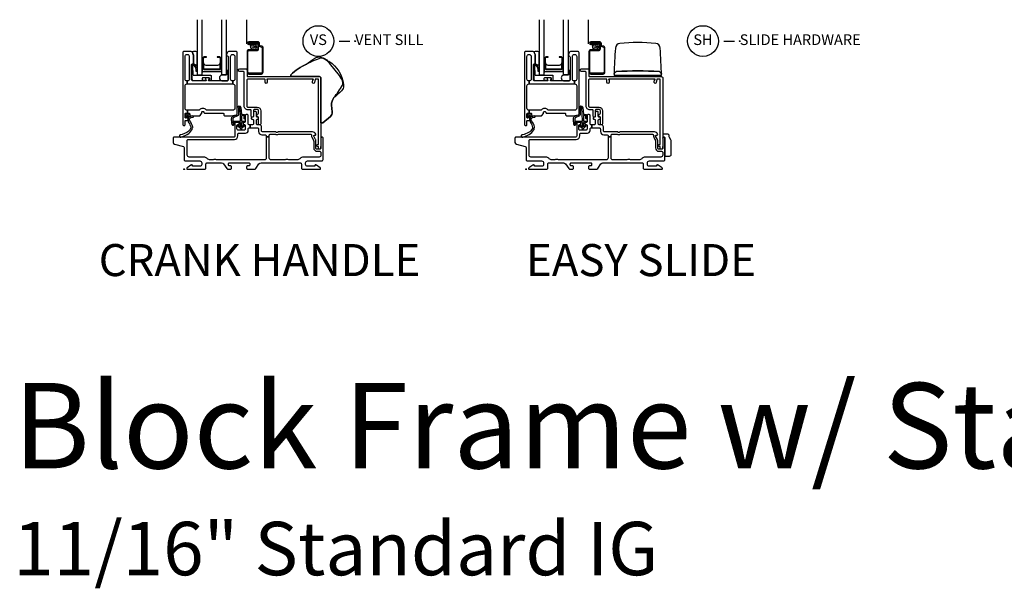
# Model space of a CAD drawing. Units: inches. Extents: x 1 to 182, y 1 to 108.
# Drawn here: x 2 to 25, y 58 to 72 of the extents above; entities that cross this region are included whole.
import ezdxf

# ---------------------------------------------------------------- set-up
doc = ezdxf.new("R2010")
doc.units = ezdxf.units.IN
doc.header["$MEASUREMENT"] = 0
doc.header["$PDMODE"] = 34
doc.header["$PDSIZE"] = 0.015
doc.layers.add('ZP-ANNO-NPLT', color=7, linetype='Continuous', plot=False)
for name, color, linetype in [('ZP-ANNO-TEXT', 255, 'Continuous'), ('ZP-ANNO-TITL', 44, 'Continuous'), ('ZP-SECT-ALUM', 63, 'Continuous'), ('ZP-SECT-FIBG', 130, 'Continuous'), ('ZP-SECT-GLAS', 153, 'Continuous'), ('ZP-SECT-HDWR', 53, 'Continuous'), ('ZP-SECT-SCRN', 234, 'Screen'), ('ZP-SECT-SEAL', 8, 'Continuous'), ('ZP-SECT-WSTP', 40, 'Continuous')]:
    doc.layers.add(name, color=color, linetype=linetype)
doc.styles.get("Standard").update_dxf_attribs({"font": 'arial.ttf'})
doc.linetypes.add('Screen', pattern='A,0.0625,-0.09375,[133,ltypeshp.shx,S=0.0375,R=0,X=-0.0625,Y=0],-0.0625,0.03125', length=0.25)

# ---------------------------------------------------------------- blocks, each defined once
blk = doc.blocks.new('*U48')
at = {"layer": 'ZP-ANNO-NPLT'}
blk.add_point((0, 0), dxfattribs=at)
at = {"layer": 'ZP-SECT-ALUM'}
for points in [[(1.846, 2.838, 0.329751), (1.817, 2.877), (1.774, 2.89, -0.329751), (1.763, 2.904), (1.763, 2.941, 0.414214), (1.722, 2.982), (1.514, 2.982, 1), (1.514, 2.918), (1.598, 2.918), (1.598, 2.939), (1.514, 2.939), (1.514, 2.939, -0.992523), (1.514, 2.961), (1.722, 2.961, -0.414214), (1.742, 2.941), (1.742, 2.908, 0.329751), (1.771, 2.869), (1.811, 2.857, -0.329751), (1.825, 2.838), (1.825, 2.27, -0.414214), (1.805, 2.25), (1.512, 2.25, -0.414214), (1.492, 2.27), (1.492, 2.757, -0.414214), (1.512, 2.777), (1.694, 2.777, 0.414214), (1.741, 2.824), (1.741, 2.919, 0.414214), (1.7, 2.96), (1.514, 2.96), (1.514, 2.939), (1.7, 2.939, -0.414214), (1.72, 2.919), (1.72, 2.872, -0.014096), (1.72, 2.868, -0.014096), (1.72, 2.864), (1.72, 2.823, -0.414214), (1.695, 2.798), (1.512, 2.798, 0.414214), (1.471, 2.757), (1.471, 2.27, 0.414214), (1.512, 2.229), (1.805, 2.229, 0.414214), (1.846, 2.27)], [(0.849, 2.361), (0.849, 2.6, 0.414214), (0.819, 2.631), (0.771, 2.631), (0.771, 2.62), (0.819, 2.62, -0.414214), (0.839, 2.6), (0.839, 2.361, -0.414214), (0.819, 2.341), (0.474, 2.341, -0.414214), (0.454, 2.361), (0.454, 2.6, -0.414214), (0.474, 2.62), (0.521, 2.62), (0.521, 2.631), (0.474, 2.631, 0.414214), (0.443, 2.6), (0.443, 2.361, 0.414214), (0.474, 2.331), (0.819, 2.331, 0.414214)]]:
    blk.add_lwpolyline(points, format="xyb", close=True, dxfattribs=at)
at = {"layer": 'ZP-SECT-FIBG'}
for points in [[(1.185, 2.641), (1.185, 2.111, -0.414214), (1.14, 2.066), (1.135, 2.066), (1.135, 1.996), (1.14, 1.996, -0.414214), (1.185, 1.951), (1.185, 1.427, -0.414214), (1.14, 1.382), (0.532, 1.382), (0.527, 1.382, -0.223888), (0.512, 1.389, 0.223888), (0.442, 1.422), (0.43, 1.422, 0.223888), (0.36, 1.389, -0.222562), (0.345, 1.382), (0.075, 1.382), (0.075, 1.312), (0.111, 1.312, -0.414214), (0.131, 1.292), (0.131, 1.267, 0.414214), (0.151, 1.247), (0.354, 1.247, 0.244698), (0.37, 1.256), (0.406, 1.307, 0.153953), (0.41, 1.318), (0.41, 1.332, -0.414214), (0.43, 1.352), (0.442, 1.352, -0.414214), (0.462, 1.332, 0.414214), (0.482, 1.312), (0.532, 1.312), (0.911, 1.312, -0.414214), (0.926, 1.297), (0.926, 1.277, 0.414214), (0.956, 1.247), (1.084, 1.247, 0.045574), (1.092, 1.248), (1.224, 1.272, 0.36181), (1.24, 1.292), (1.24, 2.726, 0.414214), (1.21, 2.756), (1.039, 2.756, 0.315299), (1.011, 2.736), (0.992, 2.683, 0.36397), (1.003, 2.653), (1.018, 2.644, -0.267949), (1.03, 2.623), (1.03, 2.096, -0.414214), (1, 2.066), (0.583, 2.066, -0.571547), (0.57, 2.088), (0.584, 2.114, 0.571547), (0.571, 2.136), (0.51, 2.136, 0.571547), (0.497, 2.114), (0.511, 2.088, -0.571547), (0.498, 2.066), (0.204, 2.066, -0.414214), (0.174, 2.096), (0.174, 2.449, -0.414214), (0.189, 2.464), (0.199, 2.464, 0.414214), (0.214, 2.479), (0.214, 2.675, 0.087489), (0.212, 2.683), (0.193, 2.736, 0.315299), (0.165, 2.756), (-0.006, 2.756, 0.414214), (-0.036, 2.726), (-0.036, 1.052, 0.414214), (-0.006, 1.022), (-0.001, 1.022, 0.414214), (0.019, 1.042), (0.019, 1.125, -0.414214), (0.039, 1.145), (0.069, 1.145, 0.414214), (0.089, 1.165), (0.089, 1.18, 0.414214), (0.069, 1.2), (0.039, 1.2, -0.414214), (0.019, 1.22), (0.019, 1.292, -0.414214), (0.039, 1.312), (0.075, 1.312), (0.075, 1.382), (0.064, 1.382, -0.414214), (0.019, 1.427), (0.019, 1.951, -0.414214), (0.064, 1.996), (0.07, 1.996), (0.07, 2.066), (0.064, 2.066, -0.414214), (0.019, 2.111), (0.019, 2.641, -0.414214), (0.064, 2.686), (0.074, 2.686, -0.414214), (0.119, 2.641), (0.119, 2.111, -0.414214), (0.074, 2.066), (0.07, 2.066), (0.07, 1.996), (1.135, 1.996), (1.135, 2.066), (1.13, 2.066, -0.414214), (1.085, 2.111), (1.085, 2.641, -0.414214), (1.13, 2.686), (1.14, 2.686, -0.414214)], [(0.07, 0.67, -0.414214), (0.1, 0.7), (1.175, 0.7, 0.414214), (1.255, 0.78), (1.255, 0.815, -0.414214), (1.285, 0.845), (1.438, 0.845, 0.414214), (1.498, 0.905), (1.498, 0.94, -0.414214), (1.528, 0.97), (1.543, 0.97), (1.543, 1.04), (1.528, 1.04, -0.414214), (1.498, 1.07), (1.498, 1.258, 0.414214), (1.478, 1.278), (1.448, 1.278, 0.414214), (1.428, 1.258), (1.428, 1.115, -0.414214), (1.408, 1.095), (1.398, 1.095, 0.414214), (1.378, 1.075), (1.378, 1.065, 0.414214), (1.398, 1.045), (1.408, 1.045, -0.414214), (1.428, 1.025), (1.428, 0.945, -0.414214), (1.398, 0.915), (1.265, 0.915, -0.414214), (1.235, 0.945), (1.235, 1.025, -0.414214), (1.255, 1.045), (1.265, 1.045, 0.414214), (1.285, 1.065), (1.285, 1.075, 0.414214), (1.265, 1.095), (1.215, 1.095, 0.414214), (1.185, 1.065), (1.185, 0.78, -0.414214), (1.155, 0.75), (-0.24, 0.75, 0.414214), (-0.26, 0.73), (-0.26, 0.629, 0.341618), (-0.227, 0.586), (-0.019, 0.532, -0.341618), (0, 0.508), (0, 0.225, 0.414214), (0.03, 0.195), (0.365, 0.195, -0.414214), (0.41, 0.15), (0.41, 0.115, -0.414214), (0.365, 0.07), (0.205, 0.07, -0.414214), (0.195, 0.08), (0.195, 0.09, 0.414214), (0.185, 0.1), (0.173, 0.1, 0.151279), (0.156, 0.095), (0.067, 0.034, 0.24743), (0.06, 0.021), (0.06, 0.012, 0.414214), (0.072, 0), (0.478, 0, 0.414214), (0.508, 0.03), (0.508, 0.12, -0.414214), (0.538, 0.15), (0.874, 0.15, -0.244698), (0.923, 0.124), (0.997, 0.019, 0.244698), (1.033, 0), (1.085, 0, 0.414214), (1.11, 0.025), (1.11, 0.055, 0.414214), (1.085, 0.08), (1.055, 0.08, -0.414214), (1.035, 0.1), (1.035, 0.13, -0.414214), (1.055, 0.15), (1.515, 0.15, -0.414214), (1.535, 0.13), (1.535, 0.1, -0.414214), (1.515, 0.08), (1.485, 0.08, 0.414214), (1.46, 0.055), (1.46, 0.025, 0.414214), (1.485, 0), (1.639, 0, 0.244698), (1.676, 0.019), (1.75, 0.124, -0.244698), (1.799, 0.15), (2.712, 0.15, -0.414214), (2.742, 0.12), (2.742, 0.03, 0.414214), (2.772, 0), (3.178, 0, 0.414214), (3.19, 0.012), (3.19, 0.021, 0.24743), (3.183, 0.034), (3.094, 0.095, 0.151279), (3.077, 0.1), (3.065, 0.1, 0.414214), (3.055, 0.09), (3.055, 0.08, -0.414214), (3.045, 0.07), (2.885, 0.07, -0.414214), (2.84, 0.115), (2.84, 0.15, -0.414214), (2.885, 0.195), (3.22, 0.195, 0.414214), (3.25, 0.225), (3.25, 0.73, 0.414214), (3.23, 0.75), (3.22, 0.75, 0.414214), (3.2, 0.73), (3.2, 0.5, -0.414214), (3.17, 0.47), (3.11, 0.47, -0.414214), (3.08, 0.5), (3.08, 0.677, 0.131652), (3.074, 0.7), (3.032, 0.772, -0.57735), (3.045, 0.795), (3.06, 0.795, 0.517638), (3.079, 0.822, 0.317837), (3.003, 0.875), (2.207, 0.875, 0.189103), (2.187, 0.867, -0.189103), (2.177, 0.863), (2.163, 0.863, -0.189103), (2.153, 0.867, 0.189103), (2.133, 0.875), (1.84, 0.875, -0.414214), (1.81, 0.905), (1.81, 0.995, 0.414214), (1.765, 1.04), (1.72, 1.04, -0.414214), (1.69, 1.07), (1.69, 1.15, -0.414214), (1.71, 1.17), (1.72, 1.17, 0.414214), (1.74, 1.19), (1.74, 1.2, 0.414214), (1.72, 1.22), (1.71, 1.22, -0.414214), (1.69, 1.24), (1.69, 1.33, 0.414214), (1.67, 1.35), (1.64, 1.35, 0.414214), (1.62, 1.33), (1.62, 1.24, -0.414214), (1.6, 1.22), (1.59, 1.22, 0.414214), (1.57, 1.2), (1.57, 1.19, 0.414214), (1.59, 1.17), (1.6, 1.17, -0.414214), (1.62, 1.15), (1.62, 1.07, -0.414214), (1.59, 1.04), (1.543, 1.04), (1.543, 0.97), (1.71, 0.97, -0.414214), (1.74, 0.94), (1.74, 0.885, 0.414214), (1.82, 0.805), (1.89, 0.805, -0.414214), (1.92, 0.775), (1.92, 0.762), (1.99, 0.762), (1.99, 0.795, -0.414214), (2.02, 0.825), (2.113, 0.825, -0.118412), (2.134, 0.82, 0.118412), (2.163, 0.813), (2.177, 0.813, 0.118412), (2.206, 0.82, -0.118412), (2.227, 0.825), (2.95, 0.825, -0.414214), (2.98, 0.795), (2.98, 0.78, 0.131652), (2.989, 0.748), (3.017, 0.698, -0.131652), (3.03, 0.651), (3.03, 0.5, 0.414214), (3.11, 0.42), (3.17, 0.42, -0.414214), (3.2, 0.39), (3.2, 0.33, -0.414214), (3.155, 0.285), (2.785, 0.285, 0.198912), (2.718, 0.257), (2.708, 0.248, -0.198912), (2.641, 0.22), (2.464, 0.22, -0.108686), (2.445, 0.224, 0.108686), (2.41, 0.232), (2.396, 0.232, 0.108686), (2.361, 0.224, -0.108686), (2.342, 0.22), (2.035, 0.22, -0.414214), (1.99, 0.265), (1.99, 0.762), (1.92, 0.762), (1.92, 0.265, -0.414214), (1.875, 0.22), (0.777, 0.22, -0.108686), (0.758, 0.224, 0.108686), (0.723, 0.232), (0.709, 0.232, 0.108686), (0.674, 0.224, -0.108686), (0.655, 0.22), (0.609, 0.22, -0.198912), (0.542, 0.248), (0.532, 0.257, 0.198912), (0.465, 0.285), (0.115, 0.285, -0.414214), (0.07, 0.33)]]:
    blk.add_lwpolyline(points, format="xyb", close=True, dxfattribs=at)
at = {"layer": 'ZP-SECT-FIBG', "linetype": 'Continuous'}
blk.add_lwpolyline([(1.882, 2.11), (1.488, 2.11, 0.414214), (1.463, 2.085), (1.463, 1.48, 0.414214), (1.493, 1.45), (1.71, 1.45, -0.414214), (1.79, 1.37), (1.79, 1.067, -1), (1.74, 1.067), (1.74, 1.212, 0.373607), (1.719, 1.237, -0.373607), (1.697, 1.262), (1.697, 1.262, -0.373607), (1.719, 1.287, 0.373607), (1.74, 1.312), (1.74, 1.37, 0.414214), (1.71, 1.4), (1.645, 1.4, 0.414214), (1.62, 1.375), (1.62, 1.245, -1), (1.57, 1.245), (1.57, 1.375, 0.189149), (1.563, 1.392), (1.493, 1.392, -0.414214), (1.405, 1.48), (1.405, 2.268, 0.414214), (1.388, 2.285), (1.298, 2.285, -1), (1.298, 2.351), (1.438, 2.351, -0.414214), (1.471, 2.318), (1.471, 2.185, 0.414214), (1.488, 2.168), (3.167, 2.168, -0.414214), (3.2, 2.135), (3.2, 0.53), (3.192, 0.53), (3.192, 0.495, -1), (3.142, 0.495), (3.142, 0.52, 0.414214), (3.132, 0.53), (3.117, 0.53, -1), (3.117, 0.58), (3.132, 0.58, 0.414214), (3.142, 0.59), (3.142, 2.1, 0.414214), (3.132, 2.11), (3.07, 2.11, 0.36397), (3.061, 2.102), (3.048, 2.031, -0.36397), (3.023, 2.01, -0.456974), (3, 2.039), (3.008, 2.09), (3.012, 2.09, 1), (3.012, 2.11), (1.942, 2.11, 1), (1.942, 2.09), (1.942, 2.035, -1), (1.892, 2.035), (1.892, 2.1, 0.414214)], format="xyb", close=True, dxfattribs=at)
at = {"layer": 'ZP-SECT-GLAS', "flags": 128}
for points in [[(0.303, 3.5), (0.303, 2.206), (0.421, 2.206), (0.421, 3.5)], [(0.872, 3.5), (0.872, 2.206), (0.99, 2.206), (0.99, 3.5)]]:
    blk.add_lwpolyline(points, dxfattribs=at)
at = {"layer": 'ZP-SECT-HDWR'}
for points in [[(2.058, 2.198), (2.079, 2.198, -0.414214), (2.094, 2.183, 0.414214), (2.109, 2.168), (3.119, 2.168, 0.414214), (3.134, 2.183, -0.414214), (3.149, 2.198), (2.079, 2.198), (3.17, 2.198, 0.011719), (3.137, 2.835, 0.371854), (3.034, 2.944, 0.051983), (2.195, 2.944, 0.37175), (2.092, 2.835, 0.011719), (2.059, 2.228, -0.130842), (2.065, 2.244, -0.09718), (2.105, 2.285, -0.11828), (2.114, 2.288, -0.024868), (3.114, 2.288, -0.118756), (3.123, 2.285, -0.110411), (3.166, 2.238, -0.122291), (3.169, 2.228, 0.122291), (3.166, 2.238, 0.110411), (3.123, 2.285, 0.118756), (3.114, 2.288, 0.024868), (2.114, 2.288, 0.11828), (2.105, 2.285, 0.09718), (2.065, 2.244, 0.131309), (2.059, 2.228, 0.011719)], [(3.395, 0.651, 0.131652), (3.384, 0.691), (3.356, 0.74, -0.131652), (3.345, 0.78), (3.345, 0.795, 0.414214), (3.315, 0.825), (3.2, 0.825), (3.2, 0.73, -0.414214), (3.22, 0.75), (3.23, 0.75, -0.414214), (3.25, 0.73), (3.25, 0.31), (3.36, 0.31, 0.414214), (3.395, 0.345)]]:
    blk.add_lwpolyline(points, format="xyb", close=True, dxfattribs=at)
at = {"layer": 'ZP-SECT-SCRN'}
blk.add_line((1.463, 2.933), (1.463, 3.5), dxfattribs=at)
at = {"layer": 'ZP-SECT-SEAL', "flags": 128}
for points in [[(0.303, 2.747, 0.215922), (0.187, 2.747, -0.105271), (0.193, 2.736), (0.212, 2.683, -0.087489), (0.214, 2.675), (0.214, 2.479, 0.268588), (0.22, 2.468, 0.028013), (0.291, 2.435, 0.282673), (0.303, 2.437)], [(0.99, 2.206), (0.882, 2.206, 0.807537), (0.878, 2.066), (1, 2.066, 0.414214), (1.03, 2.096), (1.03, 2.308, 0.246914), (0.99, 2.31)]]:
    blk.add_lwpolyline(points, format="xyb", close=True, dxfattribs=at)
at = {"layer": 'ZP-SECT-SEAL'}
for points in [[(0.872, 2.271), (0.872, 2.611), (0.847, 2.611, -0.08809), (0.849, 2.6), (0.849, 2.361, -0.414214), (0.819, 2.331), (0.474, 2.331, -0.414214), (0.443, 2.361), (0.443, 2.6, -0.08809), (0.445, 2.611), (0.421, 2.611), (0.421, 2.266, -0.414214), (0.441, 2.286), (0.852, 2.291, -0.414214)], [(0.839, 2.493, -0.414214), (0.777, 2.431), (0.516, 2.431, -0.414214), (0.454, 2.493), (0.454, 2.361, 0.414214), (0.474, 2.341), (0.819, 2.341, 0.414214), (0.839, 2.361)]]:
    blk.add_lwpolyline(points, format="xyb", close=True, dxfattribs=at)
at = {"layer": 'ZP-SECT-WSTP'}
for points in [[(1.621, 2.807), (1.606, 2.798), (1.601, 2.798), (1.593, 2.816), (1.57, 2.815), (1.574, 2.838), (1.553, 2.849), (1.567, 2.867), (1.555, 2.886), (1.576, 2.895), (1.575, 2.917), (1.583, 2.917), (1.598, 2.915), (1.599, 2.917, 0.340667), (1.607, 2.927), (1.607, 2.931), (1.609, 2.935), (1.627, 2.921), (1.646, 2.933), (1.655, 2.912), (1.678, 2.913), (1.675, 2.89), (1.695, 2.88), (1.681, 2.862), (1.647, 2.863, 0.42767), (1.624, 2.887, 1), (1.624, 2.841, 0.400884), (1.647, 2.863), (1.681, 2.862), (1.693, 2.842), (1.672, 2.834), (1.673, 2.811), (1.65, 2.814), (1.642, 2.798), (1.634, 2.798)], [(0.617, 2.073), (0.606, 2.073, -0.414214), (0.596, 2.083), (0.596, 2.126, 0.414214), (0.586, 2.136), (0.429, 2.136, 0.414214), (0.419, 2.126), (0.419, 2.096, 0.414214), (0.429, 2.086), (0.498, 2.086, -1), (0.498, 2.066), (0.224, 2.066, -0.39896), (0.189, 2.099), (0.174, 2.444, -0.414214), (0.183, 2.454), (0.203, 2.456, -0.186219), (0.224, 2.449, -0.28304), (0.302, 2.338), (0.303, 2.288), (0.28, 2.287), (0.28, 2.338, 0.274395), (0.211, 2.433, 0.650617), (0.195, 2.425), (0.203, 2.21, 0.39896), (0.213, 2.201), (0.617, 2.201, -0.414214), (0.627, 2.191), (0.627, 2.083, -0.414214)], [(1.4, 1.186), (1.4, 1.247, 0.415847), (1.39, 1.257), (1.352, 1.257, 0.420165), (1.342, 1.246), (1.343, 1.134, 0.414214), (1.353, 1.124), (1.408, 1.123, -0.905735), (1.405, 1.099), (1.353, 1.099, 0.414214), (1.343, 1.089), (1.343, 0.987), (1.383, 1.025, -1), (1.401, 1.005), (1.343, 0.951, -0.997959), (1.318, 0.951), (1.26, 1.004, -1.04134), (1.278, 1.025), (1.318, 0.988), (1.318, 1.089, 0.414214), (1.308, 1.099), (1.176, 1.099, 0.414214), (1.169, 1.092), (1.169, 1.058, -0.932515), (1.151, 1.056), (1.144, 1.107, -0.455726), (1.159, 1.124), (1.306, 1.124, 0.460542), (1.318, 1.134), (1.316, 1.292), (1.303, 1.448, 0.537355), (1.27, 1.439, 0.016054), (1.27, 1.291, -0.391103), (1.233, 1.243), (1.165, 1.215, 0.388875), (1.14, 1.183, 0.043999), (1.15, 1.044, -1), (1.127, 1.031, -0.113264), (1.12, 1.049, -0.040311), (1.109, 1.189, -0.276766), (1.143, 1.245, 0.019914), (1.226, 1.273, 0.320433), (1.24, 1.292), (1.24, 1.447, -0.795595), (1.329, 1.448), (1.341, 1.291, 0.408477), (1.351, 1.282), (1.39, 1.282, -0.415847), (1.425, 1.247), (1.425, 1.186, -1)], [(0.187, 0.945, -0.354843), (0.192, 0.969, 0.281555), (0.199, 0.989, 0.115223), (0.13, 1.136, -0.534531), (0.154, 1.209), (0.206, 1.222, 0.999517), (0.199, 1.247), (0.127, 1.228, -0.267949), (0.118, 1.23), (0.077, 1.27), (0.12, 1.283, 1), (0.114, 1.304), (0.059, 1.288, 1), (0.041, 1.27), (0.027, 1.214, 1), (0.048, 1.209), (0.059, 1.253), (0.095, 1.218, -0.221695), (0.098, 1.21), (0.092, 1.137, 0.176535), (0.103, 1.098, -0.119985), (0.153, 0.98, -0.178994), (0.147, 0.954, -0.127678), (0.058, 0.857), (-0.045, 0.813), (-0.077, 0.809), (-0.096, 0.802, 1), (-0.079, 0.752), (-0.06, 0.758), (-0.03, 0.77), (0.073, 0.815, 0.129702), (0.18, 0.925, 0.281555)]]:
    blk.add_lwpolyline(points, format="xyb", close=True, dxfattribs=at)
blk = doc.blocks.new('*U49')
at = {"layer": 'ZP-ANNO-NPLT'}
blk.add_point((0, 0), dxfattribs=at)
at = {"layer": 'ZP-SECT-ALUM'}
for points in [[(1.846, 2.838, 0.329751), (1.817, 2.877), (1.774, 2.89, -0.329751), (1.763, 2.904), (1.763, 2.941, 0.414214), (1.722, 2.982), (1.514, 2.982, 1), (1.514, 2.918), (1.598, 2.918), (1.598, 2.939), (1.514, 2.939), (1.514, 2.939, -0.992523), (1.514, 2.961), (1.722, 2.961, -0.414214), (1.742, 2.941), (1.742, 2.908, 0.329751), (1.771, 2.869), (1.811, 2.857, -0.329751), (1.825, 2.838), (1.825, 2.27, -0.414214), (1.805, 2.25), (1.512, 2.25, -0.414214), (1.492, 2.27), (1.492, 2.757, -0.414214), (1.512, 2.777), (1.694, 2.777, 0.414214), (1.741, 2.824), (1.741, 2.919, 0.414214), (1.7, 2.96), (1.514, 2.96), (1.514, 2.939), (1.7, 2.939, -0.414214), (1.72, 2.919), (1.72, 2.872, -0.014096), (1.72, 2.868, -0.014096), (1.72, 2.864), (1.72, 2.823, -0.414214), (1.695, 2.798), (1.512, 2.798, 0.414214), (1.471, 2.757), (1.471, 2.27, 0.414214), (1.512, 2.229), (1.805, 2.229, 0.414214), (1.846, 2.27)], [(0.849, 2.361), (0.849, 2.6, 0.414214), (0.819, 2.631), (0.771, 2.631), (0.771, 2.62), (0.819, 2.62, -0.414214), (0.839, 2.6), (0.839, 2.361, -0.414214), (0.819, 2.341), (0.474, 2.341, -0.414214), (0.454, 2.361), (0.454, 2.6, -0.414214), (0.474, 2.62), (0.521, 2.62), (0.521, 2.631), (0.474, 2.631, 0.414214), (0.443, 2.6), (0.443, 2.361, 0.414214), (0.474, 2.331), (0.819, 2.331, 0.414214)]]:
    blk.add_lwpolyline(points, format="xyb", close=True, dxfattribs=at)
at = {"layer": 'ZP-SECT-FIBG'}
for points in [[(1.185, 2.641), (1.185, 2.111, -0.414214), (1.14, 2.066), (1.135, 2.066), (1.135, 1.996), (1.14, 1.996, -0.414214), (1.185, 1.951), (1.185, 1.427, -0.414214), (1.14, 1.382), (0.532, 1.382), (0.527, 1.382, -0.223888), (0.512, 1.389, 0.223888), (0.442, 1.422), (0.43, 1.422, 0.223888), (0.36, 1.389, -0.222562), (0.345, 1.382), (0.075, 1.382), (0.075, 1.312), (0.111, 1.312, -0.414214), (0.131, 1.292), (0.131, 1.267, 0.414214), (0.151, 1.247), (0.354, 1.247, 0.244698), (0.37, 1.256), (0.406, 1.307, 0.153953), (0.41, 1.318), (0.41, 1.332, -0.414214), (0.43, 1.352), (0.442, 1.352, -0.414214), (0.462, 1.332, 0.414214), (0.482, 1.312), (0.532, 1.312), (0.911, 1.312, -0.414214), (0.926, 1.297), (0.926, 1.277, 0.414214), (0.956, 1.247), (1.084, 1.247, 0.045574), (1.092, 1.248), (1.224, 1.272, 0.36181), (1.24, 1.292), (1.24, 2.726, 0.414214), (1.21, 2.756), (1.039, 2.756, 0.315299), (1.011, 2.736), (0.992, 2.683, 0.36397), (1.003, 2.653), (1.018, 2.644, -0.267949), (1.03, 2.623), (1.03, 2.096, -0.414214), (1, 2.066), (0.583, 2.066, -0.571547), (0.57, 2.088), (0.584, 2.114, 0.571547), (0.571, 2.136), (0.51, 2.136, 0.571547), (0.497, 2.114), (0.511, 2.088, -0.571547), (0.498, 2.066), (0.204, 2.066, -0.414214), (0.174, 2.096), (0.174, 2.449, -0.414214), (0.189, 2.464), (0.199, 2.464, 0.414214), (0.214, 2.479), (0.214, 2.675, 0.087489), (0.212, 2.683), (0.193, 2.736, 0.315299), (0.165, 2.756), (-0.006, 2.756, 0.414214), (-0.036, 2.726), (-0.036, 1.052, 0.414214), (-0.006, 1.022), (-0.001, 1.022, 0.414214), (0.019, 1.042), (0.019, 1.125, -0.414214), (0.039, 1.145), (0.069, 1.145, 0.414214), (0.089, 1.165), (0.089, 1.18, 0.414214), (0.069, 1.2), (0.039, 1.2, -0.414214), (0.019, 1.22), (0.019, 1.292, -0.414214), (0.039, 1.312), (0.075, 1.312), (0.075, 1.382), (0.064, 1.382, -0.414214), (0.019, 1.427), (0.019, 1.951, -0.414214), (0.064, 1.996), (0.07, 1.996), (0.07, 2.066), (0.064, 2.066, -0.414214), (0.019, 2.111), (0.019, 2.641, -0.414214), (0.064, 2.686), (0.074, 2.686, -0.414214), (0.119, 2.641), (0.119, 2.111, -0.414214), (0.074, 2.066), (0.07, 2.066), (0.07, 1.996), (1.135, 1.996), (1.135, 2.066), (1.13, 2.066, -0.414214), (1.085, 2.111), (1.085, 2.641, -0.414214), (1.13, 2.686), (1.14, 2.686, -0.414214)], [(0.07, 0.67, -0.414214), (0.1, 0.7), (1.175, 0.7, 0.414214), (1.255, 0.78), (1.255, 0.815, -0.414214), (1.285, 0.845), (1.438, 0.845, 0.414214), (1.498, 0.905), (1.498, 0.94, -0.414214), (1.528, 0.97), (1.543, 0.97), (1.543, 1.04), (1.528, 1.04, -0.414214), (1.498, 1.07), (1.498, 1.258, 0.414214), (1.478, 1.278), (1.448, 1.278, 0.414214), (1.428, 1.258), (1.428, 1.115, -0.414214), (1.408, 1.095), (1.398, 1.095, 0.414214), (1.378, 1.075), (1.378, 1.065, 0.414214), (1.398, 1.045), (1.408, 1.045, -0.414214), (1.428, 1.025), (1.428, 0.945, -0.414214), (1.398, 0.915), (1.265, 0.915, -0.414214), (1.235, 0.945), (1.235, 1.025, -0.414214), (1.255, 1.045), (1.265, 1.045, 0.414214), (1.285, 1.065), (1.285, 1.075, 0.414214), (1.265, 1.095), (1.215, 1.095, 0.414214), (1.185, 1.065), (1.185, 0.78, -0.414214), (1.155, 0.75), (-0.24, 0.75, 0.414214), (-0.26, 0.73), (-0.26, 0.629, 0.341618), (-0.227, 0.586), (-0.019, 0.532, -0.341618), (0, 0.508), (0, 0.225, 0.414214), (0.03, 0.195), (0.365, 0.195, -0.414214), (0.41, 0.15), (0.41, 0.115, -0.414214), (0.365, 0.07), (0.205, 0.07, -0.414214), (0.195, 0.08), (0.195, 0.09, 0.414214), (0.185, 0.1), (0.173, 0.1, 0.151279), (0.156, 0.095), (0.067, 0.034, 0.24743), (0.06, 0.021), (0.06, 0.012, 0.414214), (0.072, 0), (0.478, 0, 0.414214), (0.508, 0.03), (0.508, 0.12, -0.414214), (0.538, 0.15), (0.874, 0.15, -0.244698), (0.923, 0.124), (0.997, 0.019, 0.244698), (1.033, 0), (1.085, 0, 0.414214), (1.11, 0.025), (1.11, 0.055, 0.414214), (1.085, 0.08), (1.055, 0.08, -0.414214), (1.035, 0.1), (1.035, 0.13, -0.414214), (1.055, 0.15), (1.515, 0.15, -0.414214), (1.535, 0.13), (1.535, 0.1, -0.414214), (1.515, 0.08), (1.485, 0.08, 0.414214), (1.46, 0.055), (1.46, 0.025, 0.414214), (1.485, 0), (1.639, 0, 0.244698), (1.676, 0.019), (1.75, 0.124, -0.244698), (1.799, 0.15), (2.712, 0.15, -0.414214), (2.742, 0.12), (2.742, 0.03, 0.414214), (2.772, 0), (3.178, 0, 0.414214), (3.19, 0.012), (3.19, 0.021, 0.24743), (3.183, 0.034), (3.094, 0.095, 0.151279), (3.077, 0.1), (3.065, 0.1, 0.414214), (3.055, 0.09), (3.055, 0.08, -0.414214), (3.045, 0.07), (2.885, 0.07, -0.414214), (2.84, 0.115), (2.84, 0.15, -0.414214), (2.885, 0.195), (3.22, 0.195, 0.414214), (3.25, 0.225), (3.25, 0.73, 0.414214), (3.23, 0.75), (3.22, 0.75, 0.414214), (3.2, 0.73), (3.2, 0.5, -0.414214), (3.17, 0.47), (3.11, 0.47, -0.414214), (3.08, 0.5), (3.08, 0.677, 0.131652), (3.074, 0.7), (3.032, 0.772, -0.57735), (3.045, 0.795), (3.06, 0.795, 0.517638), (3.079, 0.822, 0.317837), (3.003, 0.875), (2.207, 0.875, 0.189103), (2.187, 0.867, -0.189103), (2.177, 0.863), (2.163, 0.863, -0.189103), (2.153, 0.867, 0.189103), (2.133, 0.875), (1.84, 0.875, -0.414214), (1.81, 0.905), (1.81, 0.995, 0.414214), (1.765, 1.04), (1.72, 1.04, -0.414214), (1.69, 1.07), (1.69, 1.15, -0.414214), (1.71, 1.17), (1.72, 1.17, 0.414214), (1.74, 1.19), (1.74, 1.2, 0.414214), (1.72, 1.22), (1.71, 1.22, -0.414214), (1.69, 1.24), (1.69, 1.33, 0.414214), (1.67, 1.35), (1.64, 1.35, 0.414214), (1.62, 1.33), (1.62, 1.24, -0.414214), (1.6, 1.22), (1.59, 1.22, 0.414214), (1.57, 1.2), (1.57, 1.19, 0.414214), (1.59, 1.17), (1.6, 1.17, -0.414214), (1.62, 1.15), (1.62, 1.07, -0.414214), (1.59, 1.04), (1.543, 1.04), (1.543, 0.97), (1.71, 0.97, -0.414214), (1.74, 0.94), (1.74, 0.885, 0.414214), (1.82, 0.805), (1.89, 0.805, -0.414214), (1.92, 0.775), (1.92, 0.762), (1.99, 0.762), (1.99, 0.795, -0.414214), (2.02, 0.825), (2.113, 0.825, -0.118412), (2.134, 0.82, 0.118412), (2.163, 0.813), (2.177, 0.813, 0.118412), (2.206, 0.82, -0.118412), (2.227, 0.825), (2.95, 0.825, -0.414214), (2.98, 0.795), (2.98, 0.78, 0.131652), (2.989, 0.748), (3.017, 0.698, -0.131652), (3.03, 0.651), (3.03, 0.5, 0.414214), (3.11, 0.42), (3.17, 0.42, -0.414214), (3.2, 0.39), (3.2, 0.33, -0.414214), (3.155, 0.285), (2.785, 0.285, 0.198912), (2.718, 0.257), (2.708, 0.248, -0.198912), (2.641, 0.22), (2.464, 0.22, -0.108686), (2.445, 0.224, 0.108686), (2.41, 0.232), (2.396, 0.232, 0.108686), (2.361, 0.224, -0.108686), (2.342, 0.22), (2.035, 0.22, -0.414214), (1.99, 0.265), (1.99, 0.762), (1.92, 0.762), (1.92, 0.265, -0.414214), (1.875, 0.22), (0.777, 0.22, -0.108686), (0.758, 0.224, 0.108686), (0.723, 0.232), (0.709, 0.232, 0.108686), (0.674, 0.224, -0.108686), (0.655, 0.22), (0.609, 0.22, -0.198912), (0.542, 0.248), (0.532, 0.257, 0.198912), (0.465, 0.285), (0.115, 0.285, -0.414214), (0.07, 0.33)]]:
    blk.add_lwpolyline(points, format="xyb", close=True, dxfattribs=at)
at = {"layer": 'ZP-SECT-FIBG', "linetype": 'Continuous'}
blk.add_lwpolyline([(1.882, 2.11), (1.488, 2.11, 0.414214), (1.463, 2.085), (1.463, 1.48, 0.414214), (1.493, 1.45), (1.71, 1.45, -0.414214), (1.79, 1.37), (1.79, 1.067, -1), (1.74, 1.067), (1.74, 1.212, 0.373607), (1.719, 1.237, -0.373607), (1.697, 1.262), (1.697, 1.262, -0.373607), (1.719, 1.287, 0.373607), (1.74, 1.312), (1.74, 1.37, 0.414214), (1.71, 1.4), (1.645, 1.4, 0.414214), (1.62, 1.375), (1.62, 1.245, -1), (1.57, 1.245), (1.57, 1.375, 0.189149), (1.563, 1.392), (1.493, 1.392, -0.414214), (1.405, 1.48), (1.405, 2.268, 0.414214), (1.388, 2.285), (1.298, 2.285, -1), (1.298, 2.351), (1.438, 2.351, -0.414214), (1.471, 2.318), (1.471, 2.185, 0.414214), (1.488, 2.168), (3.167, 2.168, -0.414214), (3.2, 2.135), (3.2, 0.53), (3.192, 0.53), (3.192, 0.495, -1), (3.142, 0.495), (3.142, 0.52, 0.414214), (3.132, 0.53), (3.117, 0.53, -1), (3.117, 0.58), (3.132, 0.58, 0.414214), (3.142, 0.59), (3.142, 2.1, 0.414214), (3.132, 2.11), (3.07, 2.11, 0.36397), (3.061, 2.102), (3.048, 2.031, -0.36397), (3.023, 2.01, -0.456974), (3, 2.039), (3.008, 2.09), (3.012, 2.09, 1), (3.012, 2.11), (1.942, 2.11, 1), (1.942, 2.09), (1.942, 2.035, -1), (1.892, 2.035), (1.892, 2.1, 0.414214)], format="xyb", close=True, dxfattribs=at)
at = {"layer": 'ZP-SECT-GLAS', "flags": 128}
for points in [[(0.303, 3.5), (0.303, 2.206), (0.421, 2.206), (0.421, 3.5)], [(0.872, 3.5), (0.872, 2.206), (0.99, 2.206), (0.99, 3.5)]]:
    blk.add_lwpolyline(points, dxfattribs=at)
at = {"layer": 'ZP-SECT-HDWR'}
blk.add_lwpolyline([(2.865, 2.462, -0.023913), (3.055, 2.598, -0.094965), (3.116, 2.625, -0.194994), (3.216, 2.618, -0.051208), (3.354, 2.553, 0.812887), (3.382, 2.525), (3.388, 2.531, -0.208592), (3.728, 1.986, -0.198968), (3.701, 1.863, -0.040466), (3.503, 1.676, 0.03644), (3.705, 1.97, 0.110606), (3.711, 2.021, 0.144651), (3.632, 2.193), (3.399, 2.481, 0.139684), (3.233, 2.598, 0.093598), (3.193, 2.599, 0.034322), (2.865, 2.462, 0.081226), (2.494, 2.213), (2.494, 2.168), (3.167, 2.168, -0.414214), (3.2, 2.135), (3.2, 1.083), (3.246, 1.083), (3.421, 1.238, 0.237936), (3.463, 1.342), (3.449, 1.499, -0.191805), (3.503, 1.676, 0.191805), (3.449, 1.499), (3.463, 1.342, -0.237936), (3.421, 1.238), (3.246, 1.083), (3.2, 1.083), (3.2, 2.135, 0.414214), (3.167, 2.168), (2.494, 2.168), (2.494, 2.213, -0.081226)], format="xyb", close=True, dxfattribs=at)
at = {"layer": 'ZP-SECT-SCRN'}
blk.add_line((1.463, 2.933), (1.463, 3.5), dxfattribs=at)
at = {"layer": 'ZP-SECT-SEAL', "flags": 128}
for points in [[(0.303, 2.747, 0.215922), (0.187, 2.747, -0.105271), (0.193, 2.736), (0.212, 2.683, -0.087489), (0.214, 2.675), (0.214, 2.479, 0.268588), (0.22, 2.468, 0.028013), (0.291, 2.435, 0.282673), (0.303, 2.437)], [(0.99, 2.206), (0.882, 2.206, 0.807537), (0.878, 2.066), (1, 2.066, 0.414214), (1.03, 2.096), (1.03, 2.308, 0.246914), (0.99, 2.31)]]:
    blk.add_lwpolyline(points, format="xyb", close=True, dxfattribs=at)
at = {"layer": 'ZP-SECT-SEAL'}
for points in [[(0.872, 2.271), (0.872, 2.611), (0.847, 2.611, -0.08809), (0.849, 2.6), (0.849, 2.361, -0.414214), (0.819, 2.331), (0.474, 2.331, -0.414214), (0.443, 2.361), (0.443, 2.6, -0.08809), (0.445, 2.611), (0.421, 2.611), (0.421, 2.266, -0.414214), (0.441, 2.286), (0.852, 2.291, -0.414214)], [(0.839, 2.493, -0.414214), (0.777, 2.431), (0.516, 2.431, -0.414214), (0.454, 2.493), (0.454, 2.361, 0.414214), (0.474, 2.341), (0.819, 2.341, 0.414214), (0.839, 2.361)]]:
    blk.add_lwpolyline(points, format="xyb", close=True, dxfattribs=at)
at = {"layer": 'ZP-SECT-WSTP'}
for points in [[(1.621, 2.807), (1.606, 2.798), (1.601, 2.798), (1.593, 2.816), (1.57, 2.815), (1.574, 2.838), (1.553, 2.849), (1.567, 2.867), (1.555, 2.886), (1.576, 2.895), (1.575, 2.917), (1.583, 2.917), (1.598, 2.915), (1.599, 2.917, 0.340667), (1.607, 2.927), (1.607, 2.931), (1.609, 2.935), (1.627, 2.921), (1.646, 2.933), (1.655, 2.912), (1.678, 2.913), (1.675, 2.89), (1.695, 2.88), (1.681, 2.862), (1.647, 2.863, 0.42767), (1.624, 2.887, 1), (1.624, 2.841, 0.400884), (1.647, 2.863), (1.681, 2.862), (1.693, 2.842), (1.672, 2.834), (1.673, 2.811), (1.65, 2.814), (1.642, 2.798), (1.634, 2.798)], [(0.617, 2.073), (0.606, 2.073, -0.414214), (0.596, 2.083), (0.596, 2.126, 0.414214), (0.586, 2.136), (0.429, 2.136, 0.414214), (0.419, 2.126), (0.419, 2.096, 0.414214), (0.429, 2.086), (0.498, 2.086, -1), (0.498, 2.066), (0.224, 2.066, -0.39896), (0.189, 2.099), (0.174, 2.444, -0.414214), (0.183, 2.454), (0.203, 2.456, -0.186219), (0.224, 2.449, -0.28304), (0.302, 2.338), (0.303, 2.288), (0.28, 2.287), (0.28, 2.338, 0.274395), (0.211, 2.433, 0.650617), (0.195, 2.425), (0.203, 2.21, 0.39896), (0.213, 2.201), (0.617, 2.201, -0.414214), (0.627, 2.191), (0.627, 2.083, -0.414214)], [(1.4, 1.186), (1.4, 1.247, 0.415847), (1.39, 1.257), (1.352, 1.257, 0.420165), (1.342, 1.246), (1.343, 1.134, 0.414214), (1.353, 1.124), (1.408, 1.123, -0.905735), (1.405, 1.099), (1.353, 1.099, 0.414214), (1.343, 1.089), (1.343, 0.987), (1.383, 1.025, -1), (1.401, 1.005), (1.343, 0.951, -0.997959), (1.318, 0.951), (1.26, 1.004, -1.04134), (1.278, 1.025), (1.318, 0.988), (1.318, 1.089, 0.414214), (1.308, 1.099), (1.176, 1.099, 0.414214), (1.169, 1.092), (1.169, 1.058, -0.932515), (1.151, 1.056), (1.144, 1.107, -0.455726), (1.159, 1.124), (1.306, 1.124, 0.460542), (1.318, 1.134), (1.316, 1.292), (1.303, 1.448, 0.537355), (1.27, 1.439, 0.016054), (1.27, 1.291, -0.391103), (1.233, 1.243), (1.165, 1.215, 0.388875), (1.14, 1.183, 0.043999), (1.15, 1.044, -1), (1.127, 1.031, -0.113264), (1.12, 1.049, -0.040311), (1.109, 1.189, -0.276766), (1.143, 1.245, 0.019914), (1.226, 1.273, 0.320433), (1.24, 1.292), (1.24, 1.447, -0.795595), (1.329, 1.448), (1.341, 1.291, 0.408477), (1.351, 1.282), (1.39, 1.282, -0.415847), (1.425, 1.247), (1.425, 1.186, -1)], [(0.187, 0.945, -0.354843), (0.192, 0.969, 0.281555), (0.199, 0.989, 0.115223), (0.13, 1.136, -0.534531), (0.154, 1.209), (0.206, 1.222, 0.999517), (0.199, 1.247), (0.127, 1.228, -0.267949), (0.118, 1.23), (0.077, 1.27), (0.12, 1.283, 1), (0.114, 1.304), (0.059, 1.288, 1), (0.041, 1.27), (0.027, 1.214, 1), (0.048, 1.209), (0.059, 1.253), (0.095, 1.218, -0.221695), (0.098, 1.21), (0.092, 1.137, 0.176535), (0.103, 1.098, -0.119985), (0.153, 0.98, -0.178994), (0.147, 0.954, -0.127678), (0.058, 0.857), (-0.045, 0.813), (-0.077, 0.809), (-0.096, 0.802, 1), (-0.079, 0.752), (-0.06, 0.758), (-0.03, 0.77), (0.073, 0.815, 0.129702), (0.18, 0.925, 0.281555)]]:
    blk.add_lwpolyline(points, format="xyb", close=True, dxfattribs=at)
blk = doc.blocks.new('NG Cut Name Sill Vent (VS)')
at = {"layer": 'ZP-ANNO-NPLT'}
blk.add_point((0, 0), dxfattribs=at)
at = {"layer": 'ZP-ANNO-TITL'}
blk.add_lwpolyline([(-0.09375, 0), (-0.03125, 0)], dxfattribs=at)
blk.add_circle((-0.215, 0), 0.09, dxfattribs=at)
at = {"layer": 'ZP-ANNO-TITL', "char_height": 0.0625}
for s, insert, width, attachment_point in [('VS', (-0.215, 0), 0.1375, 5), ('VENT SILL', (0, 0), 1.125, 4)]:
    blk.add_mtext(s, dxfattribs=dict(at, insert=insert, width=width, attachment_point=attachment_point))
blk = doc.blocks.new('NG Cut Name Sill Slide Hardware (SH)')
at = {"layer": 'ZP-ANNO-NPLT'}
blk.add_point((0, 0), dxfattribs=at)
at = {"layer": 'ZP-ANNO-TITL'}
blk.add_lwpolyline([(-0.09375, 0), (-0.03125, 0)], dxfattribs=at)
blk.add_circle((-0.215, 0), 0.09, dxfattribs=at)
at = {"layer": 'ZP-ANNO-TITL', "char_height": 0.0625}
for s, insert, width, attachment_point in [('SH', (-0.215, 0), 0.1375, 5), ('SLIDE HARDWARE', (0, 0), 1.125, 4)]:
    blk.add_mtext(s, dxfattribs=dict(at, insert=insert, width=width, attachment_point=attachment_point))

msp = doc.modelspace()

# ---------------------------------------------------------------- block references
for name, p in [('*U49', (6, 68)), ('*U48', (14, 68))]:
    msp.add_blockref(name, p)
at = {"xscale": 4, "yscale": 4, "zscale": 4}
for name, p in [('NG Cut Name Sill Vent (VS)', (10, 71)), ('NG Cut Name Sill Slide Hardware (SH)', (19, 71))]:
    msp.add_blockref(name, p, dxfattribs=at)

# ---------------------------------------------------------------- texts
at = {"layer": 'ZP-ANNO-TEXT'}
for s, height, p in [('CRANK HANDLE', 0.75, (4, 65.5)), ('EASY SLIDE', 0.75, (14, 65.5)), ('Block Frame w/ Standard Fin', 2, (2, 61)), ('11/16" Standard IG', 1.25, (2, 58.5))]:
    msp.add_text(s, height=height, dxfattribs=at).set_placement(p)

doc.saveas('drawing.dxf')
